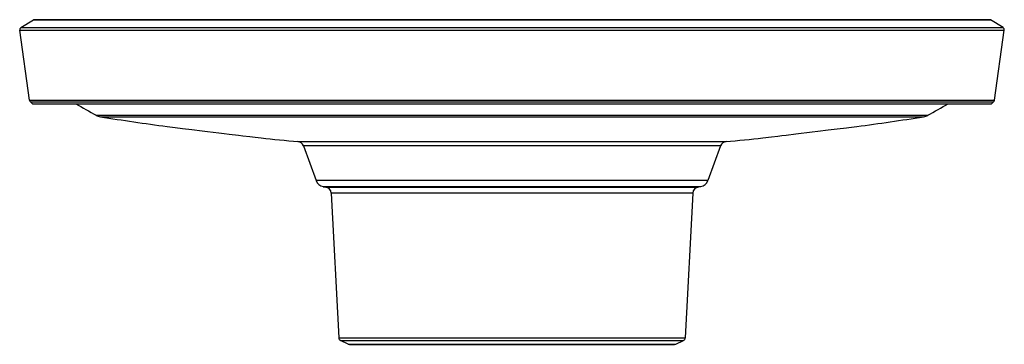
# Model space of a CAD drawing. Units: millimetres. Extents: x -472 to 324, y -239 to 268.
# Drawn here: x 164 to 319, y -1 to 50 of the extents above; entities that cross this region are included whole.
import ezdxf

# ---------------------------------------------------------------- set-up
doc = ezdxf.new("R2010")
doc.units = ezdxf.units.MM
doc.layers.add('AXIS_Sectional-View', color=7, linetype='Continuous')

msp = doc.modelspace()

# ---------------------------------------------------------------- linework, layer by layer
at = {"layer": 'AXIS_Sectional-View', "linetype": 'Continuous'}
for p, q in [((164.48, 48.79), (166.47, 50.02)), ((166.47, 50.02), (316.76, 50.02)), ((166.57, 50.05), (316.66, 50.05)), ((318.75, 48.79), (316.76, 50.02)), ((165.84, 37.37), (164.29, 48.4)), ((164.29, 48.4), (318.94, 48.4)), ((164.48, 48.79), (318.75, 48.79)), ((317.39, 37.37), (318.94, 48.4)), ((165.84, 37.37), (317.39, 37.37)), ((166.32, 36.83), (165.97, 37.13)), ((165.97, 37.13), (317.26, 37.13)), ((316.92, 36.83), (317.26, 37.13)), ((166.32, 36.83), (316.92, 36.83)), ((176.3, 35.01), (306.93, 35.01)), ((176.97, 34.77), (306.26, 34.77)), ((187.44, 33.23), (188.71, 33.08)), ((188.71, 33.08), (189.86, 32.95)), ((189.86, 32.95), (191.3, 32.78)), ((289.64, 32.5), (291.29, 32.7)), ((291.29, 32.7), (292.67, 32.87)), ((294.51, 33.08), (295.79, 33.23)), ((199.32, 31.8), (200.44, 31.67)), ((200.44, 31.67), (201.29, 31.56)), ((201.29, 31.56), (202.2, 31.45)), ((281.03, 31.45), (282.37, 31.61)), ((207.99, 30.86), (275.24, 30.86)), ((208.84, 30.21), (210.83, 24.75)), ((274.39, 30.21), (208.84, 30.21)), ((274.39, 30.21), (272.4, 24.75)), ((272.4, 24.75), (210.83, 24.75)), ((211.98, 23.78), (212.39, 23.71)), ((271.25, 23.78), (211.98, 23.78)), ((212.39, 23.71), (270.84, 23.71)), ((271.25, 23.78), (270.84, 23.71)), ((213.22, 22.78), (214.41, 0)), ((270.02, 22.78), (213.22, 22.78)), ((270.02, 22.78), (268.82, 0)), ((214.41, 0), (268.82, 0)), ((215.86, -0.97), (214.7, -0.43)), ((214.7, -0.43), (268.53, -0.43)), ((215.86, -0.97), (267.37, -0.97)), ((216.07, -1.02), (267.16, -1.02)), ((267.37, -0.97), (268.53, -0.43))]:
    msp.add_line(p, q, dxfattribs=at)
for points in [[(191.3, 32.78), (192.94, 32.58), (193.81, 32.48), (194.69, 32.37), (195.56, 32.26), (196.4, 32.16), (197.21, 32.06)], [(284.67, 31.9), (286.21, 32.09), (287.04, 32.19), (287.91, 32.29), (288.78, 32.4), (289.64, 32.5)], [(292.67, 32.87), (294.15, 33.04), (294.51, 33.08)], [(197.21, 32.06), (198.67, 31.88), (199.32, 31.8)], [(282.37, 31.61), (283.39, 31.74), (284, 31.82), (284.67, 31.9)]]:
    msp.add_lwpolyline(points, dxfattribs=at)
for centre, radius, start, end in [((166.57, 49.85), 0.2, 90, 121.6), ((316.66, 49.85), 0.2, 58.4, 90), ((164.69, 48.45), 0.4, 121.6, 188), ((318.54, 48.45), 0.4, 352, 58.4), ((166.23, 37.43), 0.4, 188, 229), ((317, 37.43), 0.4, 311, 352), ((421.75, 470.62), 500, 240.1779, 240.6007), ((61.48, 470.62), 500, 299.3993, 299.8221), ((177.28, 36.75), 2, 240.6007, 261.0247), ((254.98, 528.65), 500, 261.0247, 262.2371), ((228.25, 528.65), 500, 277.7629, 278.9753), ((305.95, 36.75), 2, 278.9753, 299.3993), ((254.98, 528.65), 500, 263.9411, 264.6084), ((228.25, 528.65), 500, 275.3916, 276.0589), ((207.9, 29.87), 1, 20, 84.6084), ((275.33, 29.87), 1, 95.3916, 160), ((212.24, 25.26), 1.5, 200, 260), ((270.99, 25.26), 1.5, 280, 340), ((212.22, 22.73), 1, 3, 80), ((271.01, 22.73), 1, 100, 177), ((214.91, 0.03), 0.5, 183, 245), ((268.32, 0.03), 0.5, 295, 357), ((216.07, -0.52), 0.5, 245, 270), ((267.16, -0.52), 0.5, 270, 295)]:
    msp.add_arc(centre, radius, start, end, dxfattribs=at)

doc.saveas('drawing.dxf')
